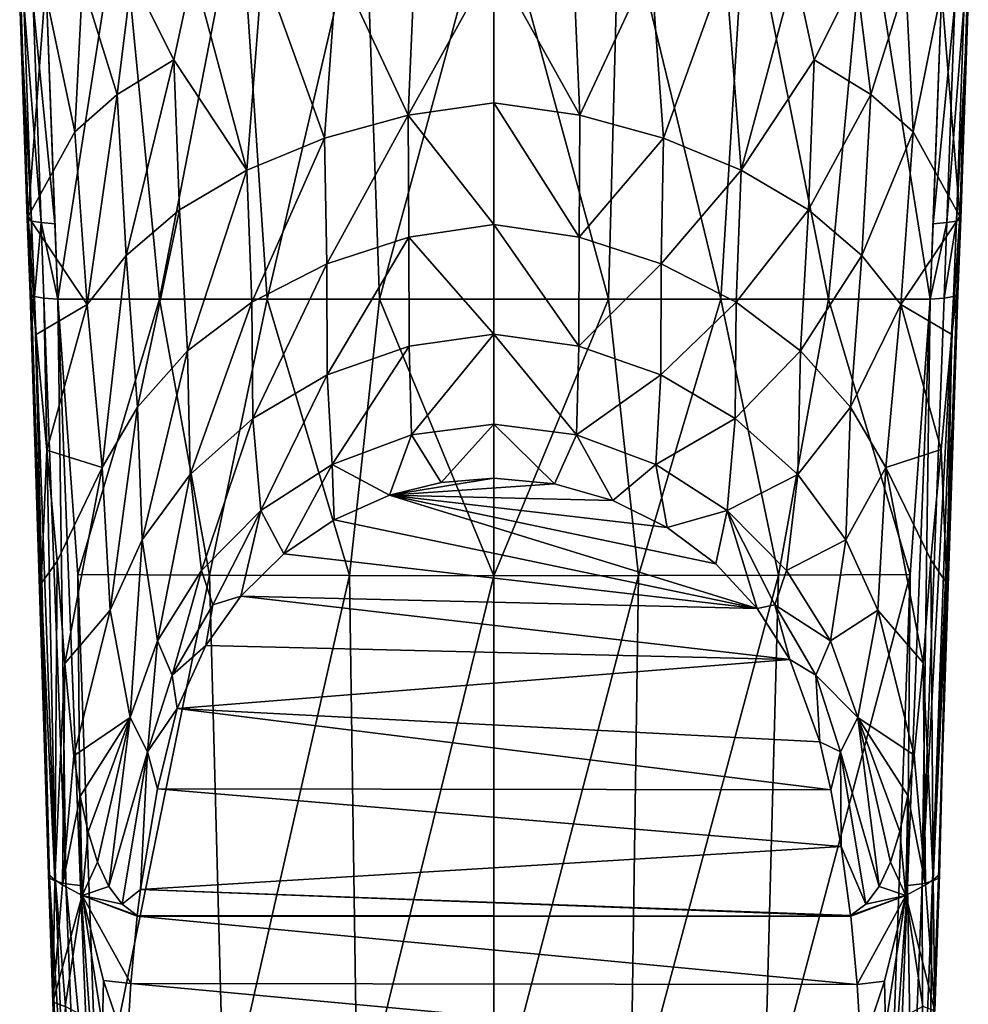
# Model space of a CAD drawing. Units: inches. Extents: x -1.09 to 1.09, y -5.95 to 1.13.
# Drawn here: x -0.69 to 0.69, y -5 to -3.57 of the extents above; entities that cross this region are included whole.
import ezdxf

# ---------------------------------------------------------------- set-up
doc = ezdxf.new("R2010")
doc.units = ezdxf.units.IN
doc.header["$MEASUREMENT"] = 0
doc.layers.get('0').update_dxf_attribs({"color": 153})

msp = doc.modelspace()

# ---------------------------------------------------------------- linework, layer by layer
at = {"color": 253}
for points in [[(-0.3695, -3.3777, 5.9752), (-0.3291, -3.9746, 5.9074), (-0.1874, -3.3683, 6.0204)], [(-0.1874, -3.3683, 6.0204), (-0.3291, -3.9746, 5.9074), (-0.1662, -3.9746, 5.9427)], [(-0.1874, -3.3683, 6.0204), (-0.1662, -3.9746, 5.9427), (0, -3.3646, 6.0358)], [(0, -3.3646, 6.0358), (-0.1662, -3.9746, 5.9427), (0, -3.9746, 5.9546)], [(0.1662, -3.9746, 5.9427), (0, -3.3646, 6.0358), (0, -3.9746, 5.9546)], [(0.1662, -3.9746, 5.9427), (0.1819, -3.3681, 6.0213), (0, -3.3646, 6.0358)], [(0.3291, -3.9746, 5.9074), (0.1819, -3.3681, 6.0213), (0.1662, -3.9746, 5.9427)], [(0.3291, -3.9746, 5.9074), (0.3659, -3.3774, 5.9763), (0.1819, -3.3681, 6.0213)], [(-0.542, -3.3911, 5.9022), (-0.4855, -3.9746, 5.85), (-0.3695, -3.3777, 5.9752)], [(-0.3695, -3.3777, 5.9752), (-0.4855, -3.9746, 5.85), (-0.3291, -3.9746, 5.9074)], [(0.4855, -3.9746, 5.85), (0.3659, -3.3774, 5.9763), (0.3291, -3.9746, 5.9074)], [(0.4855, -3.9746, 5.85), (0.5403, -3.391, 5.903), (0.3659, -3.3774, 5.9763)], [(-0.6489, -3.5478, 5.8228), (-0.6329, -3.9746, 5.7722), (-0.542, -3.3911, 5.9022)], [(-0.542, -3.3911, 5.9022), (-0.6329, -3.9746, 5.7722), (-0.4855, -3.9746, 5.85)], [(0.6329, -3.9746, 5.7722), (0.5403, -3.391, 5.903), (0.4855, -3.9746, 5.85)], [(0.6329, -3.9746, 5.7722), (0.6489, -3.5478, 5.8228), (0.5403, -3.391, 5.903)], [(-0.1247, -3.708, 5.2101), (-0.2274, -3.4871, 5.2691), (-0.1147, -3.4846, 5.247)], [(-0.1247, -3.708, 5.2101), (0, -3.4838, 5.2397), (0, -3.6897, 5.2047)], [(-0.1247, -3.708, 5.2101), (-0.1147, -3.4846, 5.247), (0, -3.4838, 5.2397)], [(0, -3.4838, 5.2397), (0.1247, -3.708, 5.2101), (0, -3.6897, 5.2047)], [(0.1147, -3.4846, 5.247), (0.1247, -3.708, 5.2101), (0, -3.4838, 5.2397)], [(0.2274, -3.4871, 5.2691), (0.1247, -3.708, 5.2101), (0.1147, -3.4846, 5.247)], [(-0.4645, -3.6275, 5.367), (-0.5254, -3.5058, 5.434), (-0.4367, -3.4976, 5.3615)], [(-0.4645, -3.6275, 5.367), (-0.4367, -3.4976, 5.3615), (-0.3585, -3.7876, 5.2692)], [(-0.3585, -3.7876, 5.2692), (-0.4367, -3.4976, 5.3615), (-0.3359, -3.4914, 5.3068)], [(-0.3585, -3.7876, 5.2692), (-0.3359, -3.4914, 5.3068), (-0.246, -3.7411, 5.2315)], [(-0.246, -3.7411, 5.2315), (-0.3359, -3.4914, 5.3068), (-0.2274, -3.4871, 5.2691)], [(-0.246, -3.7411, 5.2315), (-0.2274, -3.4871, 5.2691), (-0.1247, -3.708, 5.2101)], [(0.2274, -3.4871, 5.2691), (0.246, -3.7411, 5.2315), (0.1247, -3.708, 5.2101)], [(0.3359, -3.4914, 5.3068), (0.246, -3.7411, 5.2315), (0.2274, -3.4871, 5.2691)], [(0.3359, -3.4914, 5.3068), (0.3585, -3.7876, 5.2692), (0.246, -3.7411, 5.2315)], [(0.4367, -3.4976, 5.3615), (0.3585, -3.7876, 5.2692), (0.3359, -3.4914, 5.3068)], [(0.4367, -3.4976, 5.3615), (0.4645, -3.6275, 5.367), (0.3585, -3.7876, 5.2692)], [(0.5254, -3.5058, 5.434), (0.4645, -3.6275, 5.367), (0.4367, -3.4976, 5.3615)], [(-0.5469, -3.6778, 5.4404), (-0.5974, -3.5159, 5.5228), (-0.5254, -3.5058, 5.434)], [(-0.5469, -3.6778, 5.4404), (-0.5254, -3.5058, 5.434), (-0.4645, -3.6275, 5.367)], [(0.5254, -3.5058, 5.434), (0.5469, -3.6778, 5.4404), (0.4645, -3.6275, 5.367)], [(0.5975, -3.5159, 5.5228), (0.5469, -3.6778, 5.4404), (0.5254, -3.5058, 5.434)], [(-0.6513, -3.5274, 5.6236), (-0.6759, -3.855, 5.6965), (-0.6865, -3.5397, 5.7322)], [(-0.6081, -3.7321, 5.524), (-0.6759, -3.855, 5.6965), (-0.6513, -3.5274, 5.6236)], [(-0.6081, -3.7321, 5.524), (-0.6513, -3.5274, 5.6236), (-0.5974, -3.5159, 5.5228)], [(-0.6081, -3.7321, 5.524), (-0.5974, -3.5159, 5.5228), (-0.5469, -3.6778, 5.4404)], [(0.5975, -3.5159, 5.5228), (0.6081, -3.7321, 5.524), (0.5469, -3.6778, 5.4404)], [(0.6496, -3.5269, 5.6197), (0.6081, -3.7321, 5.524), (0.5975, -3.5159, 5.5228)], [(0.6759, -3.855, 5.6965), (0.6081, -3.7321, 5.524), (0.6496, -3.5269, 5.6197)], [(0.6759, -3.855, 5.6965), (0.6496, -3.5269, 5.6197), (0.6865, -3.5397, 5.7322)], [(-0.6759, -3.855, 5.6965), (-0.6883, -3.5425, 5.7584), (-0.6865, -3.5397, 5.7322)], [(-0.6774, -3.8584, 5.7227), (-0.6883, -3.5425, 5.7584), (-0.6759, -3.855, 5.6965)], [(-0.671, -3.8614, 5.7476), (-0.6883, -3.5425, 5.7584), (-0.6774, -3.8584, 5.7227)], [(-0.671, -3.8614, 5.7476), (-0.6822, -3.5449, 5.7834), (-0.6883, -3.5425, 5.7584)], [(0.671, -3.8614, 5.7476), (0.6883, -3.5424, 5.7582), (0.6822, -3.5449, 5.7834)], [(0.6774, -3.8584, 5.7227), (0.6883, -3.5424, 5.7582), (0.671, -3.8614, 5.7476)], [(0.6883, -3.5424, 5.7582), (0.6759, -3.855, 5.6965), (0.6865, -3.5397, 5.7322)], [(0.6759, -3.855, 5.6965), (0.6883, -3.5424, 5.7582), (0.6774, -3.8584, 5.7227)], [(-0.6573, -3.8637, 5.7694), (-0.6822, -3.5449, 5.7834), (-0.671, -3.8614, 5.7476)], [(-0.6573, -3.8637, 5.7694), (-0.6688, -3.5467, 5.8055), (-0.6822, -3.5449, 5.7834)], [(-0.6688, -3.5467, 5.8055), (-0.6372, -3.8652, 5.7865), (-0.6489, -3.5478, 5.8228)], [(-0.6372, -3.8652, 5.7865), (-0.6688, -3.5467, 5.8055), (-0.6573, -3.8637, 5.7694)], [(-0.6329, -3.9746, 5.7722), (-0.6489, -3.5478, 5.8228), (-0.6372, -3.8652, 5.7865)], [(0.6489, -3.5478, 5.8228), (0.6329, -3.9746, 5.7722), (0.6372, -3.8652, 5.7865)], [(0.6372, -3.8652, 5.7865), (0.6686, -3.5467, 5.8057), (0.6489, -3.5478, 5.8228)], [(0.6573, -3.8637, 5.7694), (0.6686, -3.5467, 5.8057), (0.6372, -3.8652, 5.7865)], [(0.6573, -3.8637, 5.7694), (0.6822, -3.5449, 5.7834), (0.6686, -3.5467, 5.8057)], [(0.671, -3.8614, 5.7476), (0.6822, -3.5449, 5.7834), (0.6573, -3.8637, 5.7694)], [(-0.4645, -3.6275, 5.367), (-0.534, -3.9113, 5.3895), (-0.5469, -3.6778, 5.4404)], [(-0.534, -3.9113, 5.3895), (-0.4645, -3.6275, 5.367), (-0.4562, -3.8452, 5.3228)], [(-0.4645, -3.6275, 5.367), (-0.3585, -3.7876, 5.2692), (-0.4562, -3.8452, 5.3228)], [(0.3585, -3.7876, 5.2692), (0.4645, -3.6275, 5.367), (0.4562, -3.8452, 5.3228)], [(0.5469, -3.6778, 5.4404), (0.4562, -3.8452, 5.3228), (0.4645, -3.6275, 5.367)], [(-0.5469, -3.6778, 5.4404), (-0.5903, -3.9826, 5.4645), (-0.6081, -3.7321, 5.524)], [(-0.5903, -3.9826, 5.4645), (-0.5469, -3.6778, 5.4404), (-0.534, -3.9113, 5.3895)], [(0.4562, -3.8452, 5.3228), (0.5469, -3.6778, 5.4404), (0.534, -3.9113, 5.3895)], [(0.6081, -3.7321, 5.524), (0.534, -3.9113, 5.3895), (0.5469, -3.6778, 5.4404)], [(-0.1247, -3.708, 5.2101), (0, -3.6897, 5.2047), (0, -3.8664, 5.1453)], [(0, -3.6897, 5.2047), (0.1236, -3.885, 5.149), (0, -3.8664, 5.1453)], [(0, -3.6897, 5.2047), (0.1247, -3.708, 5.2101), (0.1236, -3.885, 5.149)], [(-0.1247, -3.708, 5.2101), (-0.2425, -3.9234, 5.1674), (-0.246, -3.7411, 5.2315)], [(-0.2425, -3.9234, 5.1674), (-0.1247, -3.708, 5.2101), (-0.1236, -3.885, 5.149)], [(-0.1247, -3.708, 5.2101), (0, -3.8664, 5.1453), (-0.1236, -3.885, 5.149)], [(0.246, -3.7411, 5.2315), (0.1236, -3.885, 5.149), (0.1247, -3.708, 5.2101)], [(-0.5903, -3.9826, 5.4645), (-0.6759, -3.855, 5.6965), (-0.6081, -3.7321, 5.524)], [(-0.246, -3.7411, 5.2315), (-0.3515, -3.9793, 5.2004), (-0.3585, -3.7876, 5.2692)], [(-0.3515, -3.9793, 5.2004), (-0.246, -3.7411, 5.2315), (-0.2425, -3.9234, 5.1674)], [(0.1236, -3.885, 5.149), (0.246, -3.7411, 5.2315), (0.2425, -3.9234, 5.1674)], [(0.3585, -3.7876, 5.2692), (0.2425, -3.9234, 5.1674), (0.246, -3.7411, 5.2315)], [(0.534, -3.9113, 5.3895), (0.6081, -3.7321, 5.524), (0.5903, -3.9826, 5.4645)], [(0.6759, -3.855, 5.6965), (0.5903, -3.9826, 5.4645), (0.6081, -3.7321, 5.524)], [(-0.3585, -3.7876, 5.2692), (-0.4447, -4.0498, 5.2473), (-0.4562, -3.8452, 5.3228)], [(-0.4447, -4.0498, 5.2473), (-0.3585, -3.7876, 5.2692), (-0.3515, -3.9793, 5.2004)], [(0.2425, -3.9234, 5.1674), (0.3585, -3.7876, 5.2692), (0.3515, -3.9793, 5.2004)], [(0.4562, -3.8452, 5.3228), (0.3515, -3.9793, 5.2004), (0.3585, -3.7876, 5.2692)], [(-0.6719, -3.964, 5.6825), (-0.6774, -3.8584, 5.7227), (-0.6759, -3.855, 5.6965)], [(-0.5903, -3.9826, 5.4645), (-0.6642, -4.0261, 5.6509), (-0.6759, -3.855, 5.6965)], [(-0.6642, -4.0261, 5.6509), (-0.6719, -3.964, 5.6825), (-0.6759, -3.855, 5.6965)], [(-0.4562, -3.8452, 5.3228), (-0.5174, -4.1312, 5.305), (-0.534, -3.9113, 5.3895)], [(-0.5174, -4.1312, 5.305), (-0.4562, -3.8452, 5.3228), (-0.4447, -4.0498, 5.2473)], [(0.3515, -3.9793, 5.2004), (0.4562, -3.8452, 5.3228), (0.4447, -4.0498, 5.2473)], [(0.534, -3.9113, 5.3895), (0.4447, -4.0498, 5.2473), (0.4562, -3.8452, 5.3228)], [(0.6642, -4.0259, 5.6509), (0.5903, -3.9826, 5.4645), (0.6759, -3.855, 5.6965)], [(0.6719, -3.964, 5.6825), (0.6642, -4.0259, 5.6509), (0.6759, -3.855, 5.6965)], [(0.6759, -3.855, 5.6965), (0.6733, -3.9676, 5.7086), (0.6719, -3.964, 5.6825)], [(0.6733, -3.9676, 5.7086), (0.6759, -3.855, 5.6965), (0.6774, -3.8584, 5.7227)], [(-0.6774, -3.8584, 5.7227), (-0.6733, -3.9676, 5.7086), (-0.671, -3.8614, 5.7476)], [(-0.6774, -3.8584, 5.7227), (-0.6719, -3.964, 5.6825), (-0.6733, -3.9676, 5.7086)], [(-0.671, -3.8614, 5.7476), (-0.6733, -3.9676, 5.7086), (-0.6668, -3.9707, 5.7335)], [(-0.671, -3.8614, 5.7476), (-0.6668, -3.9707, 5.7335), (-0.6573, -3.8637, 5.7694)], [(-0.6573, -3.8637, 5.7694), (-0.6668, -3.9707, 5.7335), (-0.6531, -3.9731, 5.7552)], [(-0.6573, -3.8637, 5.7694), (-0.6329, -3.9746, 5.7722), (-0.6372, -3.8652, 5.7865)], [(-0.6573, -3.8637, 5.7694), (-0.6531, -3.9731, 5.7552), (-0.6329, -3.9746, 5.7722)], [(-0.1236, -3.885, 5.149), (0, -3.8664, 5.1453), (0, -4.0257, 5.049)], [(0, -3.8664, 5.1453), (0.1233, -4.0428, 5.0516), (0, -4.0257, 5.049)], [(0, -3.8664, 5.1453), (0.1236, -3.885, 5.149), (0.1233, -4.0428, 5.0516)], [(0.6329, -3.9746, 5.7722), (0.6573, -3.8637, 5.7694), (0.6372, -3.8652, 5.7865)], [(0.6531, -3.9731, 5.7552), (0.6573, -3.8637, 5.7694), (0.6329, -3.9746, 5.7722)], [(0.6531, -3.9731, 5.7552), (0.671, -3.8614, 5.7476), (0.6573, -3.8637, 5.7694)], [(0.6668, -3.9707, 5.7335), (0.671, -3.8614, 5.7476), (0.6531, -3.9731, 5.7552)], [(0.6668, -3.9707, 5.7335), (0.6774, -3.8584, 5.7227), (0.671, -3.8614, 5.7476)], [(0.6733, -3.9676, 5.7086), (0.6774, -3.8584, 5.7227), (0.6668, -3.9707, 5.7335)], [(-0.1236, -3.885, 5.149), (-0.2419, -4.0844, 5.0658), (-0.2425, -3.9234, 5.1674)], [(-0.2419, -4.0844, 5.0658), (-0.1236, -3.885, 5.149), (-0.1233, -4.0428, 5.0516)], [(-0.1236, -3.885, 5.149), (0, -4.0257, 5.049), (-0.1233, -4.0428, 5.0516)], [(0.2425, -3.9234, 5.1674), (0.1233, -4.0428, 5.0516), (0.1236, -3.885, 5.149)], [(-0.534, -3.9113, 5.3895), (-0.5685, -4.219, 5.3691), (-0.5903, -3.9826, 5.4645)], [(-0.5685, -4.219, 5.3691), (-0.534, -3.9113, 5.3895), (-0.5174, -4.1312, 5.305)], [(0.4447, -4.0498, 5.2473), (0.534, -3.9113, 5.3895), (0.5174, -4.1312, 5.305)], [(0.5903, -3.9826, 5.4645), (0.5174, -4.1312, 5.305), (0.534, -3.9113, 5.3895)], [(-0.2425, -3.9234, 5.1674), (-0.3499, -4.1478, 5.0916), (-0.3515, -3.9793, 5.2004)], [(-0.3499, -4.1478, 5.0916), (-0.2425, -3.9234, 5.1674), (-0.2419, -4.0844, 5.0658)], [(0.1233, -4.0428, 5.0516), (0.2425, -3.9234, 5.1674), (0.2419, -4.0844, 5.0658)], [(0.3515, -3.9793, 5.2004), (0.2419, -4.0844, 5.0658), (0.2425, -3.9234, 5.1674)], [(-0.6572, -4.3872, 5.6189), (-0.6733, -3.9676, 5.7086), (-0.6719, -3.964, 5.6825)], [(-0.6733, -3.9676, 5.7086), (-0.6451, -4.8145, 5.567), (-0.6668, -3.9707, 5.7335)], [(-0.6733, -3.9676, 5.7086), (-0.6467, -4.8092, 5.5414), (-0.6451, -4.8145, 5.567)], [(-0.6733, -3.9676, 5.7086), (-0.6572, -4.3872, 5.6189), (-0.6467, -4.8092, 5.5414)], [(-0.6642, -4.0261, 5.6509), (-0.6572, -4.3872, 5.6189), (-0.6719, -3.964, 5.6825)], [(-0.6668, -3.9707, 5.7335), (-0.6364, -4.8192, 5.5908), (-0.6531, -3.9731, 5.7552)], [(-0.6668, -3.9707, 5.7335), (-0.6451, -4.8145, 5.567), (-0.6364, -4.8192, 5.5908)], [(0.6212, -4.8229, 5.6111), (0.6668, -3.9707, 5.7335), (0.6531, -3.9731, 5.7552)], [(0.6364, -4.8192, 5.5907), (0.6668, -3.9707, 5.7335), (0.6212, -4.8229, 5.6111)], [(0.6364, -4.8192, 5.5907), (0.6733, -3.9676, 5.7086), (0.6668, -3.9707, 5.7335)], [(0.6452, -4.8145, 5.567), (0.6733, -3.9676, 5.7086), (0.6364, -4.8192, 5.5907)], [(0.6452, -4.8145, 5.567), (0.6719, -3.964, 5.6825), (0.6733, -3.9676, 5.7086)], [(0.6452, -4.8145, 5.567), (0.6572, -4.3873, 5.6189), (0.6719, -3.964, 5.6825)], [(0.6572, -4.3873, 5.6189), (0.6642, -4.0259, 5.6509), (0.6719, -3.964, 5.6825)], [(-0.5903, -3.9826, 5.4645), (-0.6489, -4.1937, 5.5923), (-0.6642, -4.0261, 5.6509)], [(-0.6531, -3.9731, 5.7552), (-0.6212, -4.8229, 5.6111), (-0.6329, -3.9746, 5.7722)], [(-0.6531, -3.9731, 5.7552), (-0.6364, -4.8192, 5.5908), (-0.6212, -4.8229, 5.6111)], [(-0.5685, -4.219, 5.3691), (-0.6489, -4.1937, 5.5923), (-0.5903, -3.9826, 5.4645)], [(-0.6329, -3.9746, 5.7722), (-0.6212, -4.8229, 5.6111), (-0.6002, -4.8255, 5.6267)], [(-0.6038, -4.3743, 5.7193), (-0.6329, -3.9746, 5.7722), (-0.6002, -4.8255, 5.6267)], [(-0.6038, -4.3743, 5.7193), (-0.4855, -3.9746, 5.85), (-0.6329, -3.9746, 5.7722)], [(-0.4129, -4.375, 5.8088), (-0.4855, -3.9746, 5.85), (-0.6038, -4.3743, 5.7193)], [(-0.4129, -4.375, 5.8088), (-0.3291, -3.9746, 5.9074), (-0.4855, -3.9746, 5.85)], [(-0.3515, -3.9793, 5.2004), (-0.4411, -4.2291, 5.1281), (-0.4447, -4.0498, 5.2473)], [(-0.4411, -4.2291, 5.1281), (-0.3515, -3.9793, 5.2004), (-0.3499, -4.1478, 5.0916)], [(-0.2097, -4.3756, 5.8645), (-0.3291, -3.9746, 5.9074), (-0.4129, -4.375, 5.8088)], [(-0.2097, -4.3756, 5.8645), (-0.1662, -3.9746, 5.9427), (-0.3291, -3.9746, 5.9074)], [(-0.2097, -4.3756, 5.8645), (0, -4.376, 5.8833), (-0.1662, -3.9746, 5.9427)], [(-0.1662, -3.9746, 5.9427), (0, -4.376, 5.8833), (0, -3.9746, 5.9546)], [(0, -4.376, 5.8833), (0.1662, -3.9746, 5.9427), (0, -3.9746, 5.9546)], [(0, -4.376, 5.8833), (0.2096, -4.3756, 5.8645), (0.1662, -3.9746, 5.9427)], [(0.1662, -3.9746, 5.9427), (0.2096, -4.3756, 5.8645), (0.3291, -3.9746, 5.9074)], [(0.3291, -3.9746, 5.9074), (0.2096, -4.3756, 5.8645), (0.4129, -4.375, 5.8088)], [(0.2419, -4.0844, 5.0658), (0.3515, -3.9793, 5.2004), (0.3499, -4.1478, 5.0916)], [(0.3291, -3.9746, 5.9074), (0.4129, -4.375, 5.8088), (0.4855, -3.9746, 5.85)], [(0.4447, -4.0498, 5.2473), (0.3499, -4.1478, 5.0916), (0.3515, -3.9793, 5.2004)], [(0.4855, -3.9746, 5.85), (0.4129, -4.375, 5.8088), (0.6038, -4.3743, 5.7193)], [(0.4855, -3.9746, 5.85), (0.6038, -4.3743, 5.7193), (0.6329, -3.9746, 5.7722)], [(0.5174, -4.1312, 5.305), (0.5903, -3.9826, 5.4645), (0.5685, -4.219, 5.3691)], [(0.649, -4.1926, 5.5928), (0.5685, -4.219, 5.3691), (0.5903, -3.9826, 5.4645)], [(0.649, -4.1926, 5.5928), (0.5903, -3.9826, 5.4645), (0.6642, -4.0259, 5.6509)], [(0.6329, -3.9746, 5.7722), (0.6038, -4.3743, 5.7193), (0.6002, -4.8255, 5.6267)], [(0.6212, -4.8229, 5.6111), (0.6329, -3.9746, 5.7722), (0.6002, -4.8255, 5.6267)], [(0.6212, -4.8229, 5.6111), (0.6531, -3.9731, 5.7552), (0.6329, -3.9746, 5.7722)], [(-0.6489, -4.1937, 5.5923), (-0.6572, -4.3872, 5.6189), (-0.6642, -4.0261, 5.6509)], [(-0.1233, -4.0428, 5.0516), (0, -4.0257, 5.049), (-0.1198, -4.1717, 4.9184)], [(-0.1198, -4.1717, 4.9184), (0, -4.0257, 5.049), (0, -4.1562, 4.9162)], [(0, -4.0257, 5.049), (0.1198, -4.1717, 4.9184), (0, -4.1562, 4.9162)], [(0, -4.0257, 5.049), (0.1233, -4.0428, 5.0516), (0.1198, -4.1717, 4.9184)], [(0.6572, -4.3873, 5.6189), (0.649, -4.1926, 5.5928), (0.6642, -4.0259, 5.6509)], [(-0.4447, -4.0498, 5.2473), (-0.5105, -4.3237, 5.1729), (-0.5174, -4.1312, 5.305)], [(-0.5105, -4.3237, 5.1729), (-0.4447, -4.0498, 5.2473), (-0.4411, -4.2291, 5.1281)], [(-0.1233, -4.0428, 5.0516), (-0.2347, -4.2144, 4.9275), (-0.2419, -4.0844, 5.0658)], [(-0.2347, -4.2144, 4.9275), (-0.1233, -4.0428, 5.0516), (-0.1198, -4.1717, 4.9184)], [(0.2419, -4.0844, 5.0658), (0.1198, -4.1717, 4.9184), (0.1233, -4.0428, 5.0516)], [(0.3499, -4.1478, 5.0916), (0.4447, -4.0498, 5.2473), (0.4411, -4.2291, 5.1281)], [(0.5174, -4.1312, 5.305), (0.4411, -4.2291, 5.1281), (0.4447, -4.0498, 5.2473)], [(-0.2419, -4.0844, 5.0658), (-0.3383, -4.2813, 4.9438), (-0.3499, -4.1478, 5.0916)], [(-0.3383, -4.2813, 4.9438), (-0.2419, -4.0844, 5.0658), (-0.2347, -4.2144, 4.9275)], [(0.1198, -4.1717, 4.9184), (0.2419, -4.0844, 5.0658), (0.2347, -4.2144, 4.9275)], [(0.3499, -4.1478, 5.0916), (0.2347, -4.2144, 4.9275), (0.2419, -4.0844, 5.0658)], [(-0.5174, -4.1312, 5.305), (-0.557, -4.4259, 5.2223), (-0.5685, -4.219, 5.3691)], [(-0.557, -4.4259, 5.2223), (-0.5174, -4.1312, 5.305), (-0.5105, -4.3237, 5.1729)], [(0.4411, -4.2291, 5.1281), (0.5174, -4.1312, 5.305), (0.5105, -4.3237, 5.1729)], [(0.5685, -4.219, 5.3691), (0.5105, -4.3237, 5.1729), (0.5174, -4.1312, 5.305)], [(-0.3499, -4.1478, 5.0916), (-0.4245, -4.3684, 4.9665), (-0.4411, -4.2291, 5.1281)], [(-0.4245, -4.3684, 4.9665), (-0.3499, -4.1478, 5.0916), (-0.3383, -4.2813, 4.9438)], [(-0.1198, -4.1717, 4.9184), (0, -4.1562, 4.9162), (-0.0767, -4.2406, 4.7958)], [(-0.0767, -4.2406, 4.7958), (0, -4.1562, 4.9162), (0, -4.2343, 4.7952)], [(0, -4.1562, 4.9162), (0.0877, -4.2425, 4.7959), (0, -4.2343, 4.7952)], [(0, -4.1562, 4.9162), (0.1198, -4.1717, 4.9184), (0.0877, -4.2425, 4.7959)], [(0.2347, -4.2144, 4.9275), (0.3499, -4.1478, 5.0916), (0.3383, -4.2813, 4.9438)], [(0.4411, -4.2291, 5.1281), (0.3383, -4.2813, 4.9438), (0.3499, -4.1478, 5.0916)], [(-0.1198, -4.1717, 4.9184), (-0.1515, -4.2593, 4.7974), (-0.2347, -4.2144, 4.9275)], [(-0.1198, -4.1717, 4.9184), (-0.0767, -4.2406, 4.7958), (-0.1515, -4.2593, 4.7974)], [(0.0877, -4.2425, 4.7959), (0.1198, -4.1717, 4.9184), (0.1725, -4.2669, 4.7981)], [(0.1725, -4.2669, 4.7981), (0.1198, -4.1717, 4.9184), (0.2347, -4.2144, 4.9275)], [(-0.6339, -4.3546, 5.5175), (-0.6572, -4.3872, 5.6189), (-0.6489, -4.1937, 5.5923)], [(-0.5685, -4.219, 5.3691), (-0.6339, -4.3546, 5.5175), (-0.6489, -4.1937, 5.5923)], [(0.6341, -4.3528, 5.5185), (0.5685, -4.219, 5.3691), (0.649, -4.1926, 5.5928)], [(0.6572, -4.3873, 5.6189), (0.6341, -4.3528, 5.5185), (0.649, -4.1926, 5.5928)], [(-0.5685, -4.219, 5.3691), (-0.6227, -4.5033, 5.4234), (-0.6339, -4.3546, 5.5175)], [(-0.557, -4.4259, 5.2223), (-0.6227, -4.5033, 5.4234), (-0.5685, -4.219, 5.3691)], [(-0.2347, -4.2144, 4.9275), (-0.3048, -4.3443, 4.8048), (-0.3383, -4.2813, 4.9438)], [(-0.2347, -4.2144, 4.9275), (-0.232, -4.2949, 4.8005), (-0.3048, -4.3443, 4.8048)], [(-0.2347, -4.2144, 4.9275), (-0.1515, -4.2593, 4.7974), (-0.232, -4.2949, 4.8005)], [(0.1725, -4.2669, 4.7981), (0.2347, -4.2144, 4.9275), (0.2514, -4.3062, 4.8015)], [(0.2514, -4.3062, 4.8015), (0.2347, -4.2144, 4.9275), (0.3383, -4.2813, 4.9438)], [(0.5105, -4.3237, 5.1729), (0.5685, -4.219, 5.3691), (0.557, -4.4259, 5.2223)], [(0.6228, -4.5023, 5.4241), (0.557, -4.4259, 5.2223), (0.5685, -4.219, 5.3691)], [(0.6228, -4.5023, 5.4241), (0.5685, -4.219, 5.3691), (0.6341, -4.3528, 5.5185)], [(-0.4411, -4.2291, 5.1281), (-0.4883, -4.4705, 4.9943), (-0.5105, -4.3237, 5.1729)], [(-0.4883, -4.4705, 4.9943), (-0.4411, -4.2291, 5.1281), (-0.4245, -4.3684, 4.9665)], [(0, -4.2343, 4.7952), (-0.1515, -4.2593, 4.7974), (-0.0767, -4.2406, 4.7958)], [(-0.1515, -4.2593, 4.7974), (0, -4.2343, 4.7952), (0.0877, -4.2425, 4.7959)], [(-0.1515, -4.2593, 4.7974), (0.0877, -4.2425, 4.7959), (0.1725, -4.2669, 4.7981)], [(0.3383, -4.2813, 4.9438), (0.4411, -4.2291, 5.1281), (0.4245, -4.3684, 4.9665)], [(0.5105, -4.3237, 5.1729), (0.4245, -4.3684, 4.9665), (0.4411, -4.2291, 5.1281)], [(-0.1515, -4.2593, 4.7974), (0.3818, -4.4233, 4.8117), (-0.232, -4.2949, 4.8005)], [(-0.1515, -4.2593, 4.7974), (0.3219, -4.3589, 4.8061), (0.3818, -4.4233, 4.8117)], [(-0.1515, -4.2593, 4.7974), (0.2514, -4.3062, 4.8015), (0.3219, -4.3589, 4.8061)], [(-0.1515, -4.2593, 4.7974), (0.1725, -4.2669, 4.7981), (0.2514, -4.3062, 4.8015)], [(-0.3383, -4.2813, 4.9438), (-0.4078, -4.418, 4.8731), (-0.4245, -4.3684, 4.9665)], [(-0.3383, -4.2813, 4.9438), (-0.3675, -4.4057, 4.8102), (-0.4078, -4.418, 4.8731)], [(-0.3383, -4.2813, 4.9438), (-0.3048, -4.3443, 4.8048), (-0.3675, -4.4057, 4.8102)], [(0.2514, -4.3062, 4.8015), (0.3383, -4.2813, 4.9438), (0.3219, -4.3589, 4.8061)], [(0.3219, -4.3589, 4.8061), (0.3383, -4.2813, 4.9438), (0.3818, -4.4233, 4.8117)], [(0.4078, -4.418, 4.8731), (0.3383, -4.2813, 4.9438), (0.4245, -4.3684, 4.9665)], [(0.3818, -4.4233, 4.8117), (0.3383, -4.2813, 4.9438), (0.4078, -4.418, 4.8731)], [(-0.232, -4.2949, 4.8005), (0.3818, -4.4233, 4.8117), (-0.3048, -4.3443, 4.8048)], [(-0.5105, -4.3237, 5.1729), (-0.5282, -4.5814, 5.025), (-0.557, -4.4259, 5.2223)], [(-0.5282, -4.5814, 5.025), (-0.5105, -4.3237, 5.1729), (-0.4883, -4.4705, 4.9943)], [(0.4245, -4.3684, 4.9665), (0.5105, -4.3237, 5.1729), (0.4883, -4.4705, 4.9943)], [(0.557, -4.4259, 5.2223), (0.4883, -4.4705, 4.9943), (0.5105, -4.3237, 5.1729)], [(-0.6339, -4.3546, 5.5175), (-0.6374, -4.8169, 5.454), (-0.6572, -4.3872, 5.6189)], [(-0.6227, -4.5033, 5.4234), (-0.6374, -4.8169, 5.454), (-0.6339, -4.3546, 5.5175)], [(-0.3048, -4.3443, 4.8048), (0.3818, -4.4233, 4.8117), (-0.3675, -4.4057, 4.8102)], [(0.6374, -4.8169, 5.454), (0.6228, -4.5023, 5.4241), (0.6341, -4.3528, 5.5185)], [(0.6374, -4.8169, 5.454), (0.6341, -4.3528, 5.5185), (0.6572, -4.3873, 5.6189)], [(-0.4245, -4.3684, 4.9665), (-0.4671, -4.52, 4.8913), (-0.4883, -4.4705, 4.9943)], [(-0.4671, -4.52, 4.8913), (-0.4245, -4.3684, 4.9665), (-0.4078, -4.418, 4.8731)], [(0.4883, -4.4705, 4.9943), (0.4078, -4.418, 4.8731), (0.4245, -4.3684, 4.9665)], [(-0.6038, -4.3743, 5.7193), (-0.6002, -4.8255, 5.6267), (-0.5756, -5.1737, 5.556)], [(-0.5756, -5.1737, 5.556), (-0.4129, -4.375, 5.8088), (-0.6038, -4.3743, 5.7193)], [(-0.4129, -4.375, 5.8088), (-0.5756, -5.1737, 5.556), (-0.3917, -5.1752, 5.6335)], [(-0.3917, -5.1752, 5.6335), (-0.2097, -4.3756, 5.8645), (-0.4129, -4.375, 5.8088)], [(-0.2097, -4.3756, 5.8645), (-0.3917, -5.1752, 5.6335), (-0.1983, -5.1762, 5.6815)], [(-0.1983, -5.1762, 5.6815), (0, -4.376, 5.8833), (-0.2097, -4.3756, 5.8645)], [(-0.1983, -5.1762, 5.6815), (0, -5.1768, 5.6977), (0, -4.376, 5.8833)], [(0, -5.1768, 5.6977), (0.2096, -4.3756, 5.8645), (0, -4.376, 5.8833)], [(0, -5.1768, 5.6977), (0.1982, -5.1762, 5.6816), (0.2096, -4.3756, 5.8645)], [(0.4129, -4.375, 5.8088), (0.1982, -5.1762, 5.6816), (0.3917, -5.1752, 5.6335)], [(0.1982, -5.1762, 5.6816), (0.4129, -4.375, 5.8088), (0.2096, -4.3756, 5.8645)], [(0.6038, -4.3743, 5.7193), (0.3917, -5.1752, 5.6335), (0.5756, -5.1737, 5.556)], [(0.3917, -5.1752, 5.6335), (0.6038, -4.3743, 5.7193), (0.4129, -4.375, 5.8088)], [(0.6002, -4.8255, 5.6267), (0.6038, -4.3743, 5.7193), (0.5756, -5.1737, 5.556)], [(-0.6572, -4.3872, 5.6189), (-0.6374, -4.8169, 5.454), (-0.6467, -4.8092, 5.5414)], [(0.6374, -4.8169, 5.454), (0.6572, -4.3873, 5.6189), (0.6467, -4.8092, 5.5414)], [(0.6572, -4.3873, 5.6189), (0.6452, -4.8145, 5.567), (0.6467, -4.8092, 5.5414)], [(-0.4078, -4.418, 4.8731), (-0.3675, -4.4057, 4.8102), (-0.4184, -4.4774, 4.8165)], [(-0.3675, -4.4057, 4.8102), (0.4294, -4.4973, 4.8182), (-0.4184, -4.4774, 4.8165)], [(-0.3675, -4.4057, 4.8102), (0.3818, -4.4233, 4.8117), (0.4294, -4.4973, 4.8182)], [(-0.557, -4.4259, 5.2223), (-0.6097, -4.6371, 5.3078), (-0.6227, -4.5033, 5.4234)], [(-0.5282, -4.5814, 5.025), (-0.6097, -4.6371, 5.3078), (-0.557, -4.4259, 5.2223)], [(-0.4078, -4.418, 4.8731), (-0.4184, -4.4774, 4.8165), (-0.4671, -4.52, 4.8913)], [(0.4078, -4.418, 4.8731), (0.4294, -4.4973, 4.8182), (0.3818, -4.4233, 4.8117)], [(0.4671, -4.52, 4.8913), (0.4294, -4.4973, 4.8182), (0.4078, -4.418, 4.8731)], [(0.4078, -4.418, 4.8731), (0.4883, -4.4705, 4.9943), (0.4671, -4.52, 4.8913)], [(0.4883, -4.4705, 4.9943), (0.557, -4.4259, 5.2223), (0.5282, -4.5814, 5.025)], [(0.6098, -4.6361, 5.3089), (0.5282, -4.5814, 5.025), (0.557, -4.4259, 5.2223)], [(0.6098, -4.6361, 5.3089), (0.557, -4.4259, 5.2223), (0.6228, -4.5023, 5.4241)], [(-0.4883, -4.4705, 4.9943), (-0.5027, -4.6312, 4.9114), (-0.5282, -4.5814, 5.025)], [(-0.5027, -4.6312, 4.9114), (-0.4883, -4.4705, 4.9943), (-0.4671, -4.52, 4.8913)], [(0.5282, -4.5814, 5.025), (0.4671, -4.52, 4.8913), (0.4883, -4.4705, 4.9943)], [(-0.4671, -4.52, 4.8913), (-0.4184, -4.4774, 4.8165), (-0.4596, -4.5688, 4.8245)], [(-0.4184, -4.4774, 4.8165), (0.4294, -4.4973, 4.8182), (-0.4596, -4.5688, 4.8245)], [(-0.4596, -4.5688, 4.8245), (0.4294, -4.4973, 4.8182), (0.473, -4.6169, 4.8287)], [(0.4671, -4.52, 4.8913), (0.473, -4.6169, 4.8287), (0.4294, -4.4973, 4.8182)], [(-0.6227, -4.5033, 5.4234), (-0.6261, -4.8245, 5.3668), (-0.6374, -4.8169, 5.454)], [(-0.6261, -4.8245, 5.3668), (-0.6227, -4.5033, 5.4234), (-0.6097, -4.6371, 5.3078)], [(0.6261, -4.8245, 5.3668), (0.6098, -4.6361, 5.3089), (0.6228, -4.5023, 5.4241)], [(0.6261, -4.8245, 5.3668), (0.6228, -4.5023, 5.4241), (0.6374, -4.8169, 5.454)], [(-0.4596, -4.5688, 4.8245), (-0.5027, -4.6312, 4.9114), (-0.4671, -4.52, 4.8913)], [(0.5027, -4.6312, 4.9114), (0.473, -4.6169, 4.8287), (0.4671, -4.52, 4.8913)], [(0.4671, -4.52, 4.8913), (0.5282, -4.5814, 5.025), (0.5027, -4.6312, 4.9114)], [(-0.4882, -4.6849, 4.8346), (-0.5027, -4.6312, 4.9114), (-0.4596, -4.5688, 4.8245)], [(-0.4596, -4.5688, 4.8245), (0.4886, -4.6867, 4.8348), (-0.4882, -4.6849, 4.8346)], [(-0.4596, -4.5688, 4.8245), (0.473, -4.6169, 4.8287), (0.4886, -4.6867, 4.8348)], [(-0.5282, -4.5814, 5.025), (-0.6005, -4.6956, 5.2426), (-0.6097, -4.6371, 5.3078)], [(-0.5282, -4.5814, 5.025), (-0.5891, -4.7476, 5.1718), (-0.6005, -4.6956, 5.2426)], [(-0.5282, -4.5814, 5.025), (-0.5753, -4.7915, 5.0968), (-0.5891, -4.7476, 5.1718)], [(-0.5282, -4.5814, 5.025), (-0.5588, -4.8268, 5.0171), (-0.5753, -4.7915, 5.0968)], [(-0.5027, -4.6312, 4.9114), (-0.5588, -4.8268, 5.0171), (-0.5282, -4.5814, 5.025)], [(0.5589, -4.8266, 5.0175), (0.5027, -4.6312, 4.9114), (0.5282, -4.5814, 5.025)], [(0.6006, -4.695, 5.2433), (0.5282, -4.5814, 5.025), (0.6098, -4.6361, 5.3089)], [(0.5892, -4.7471, 5.1726), (0.5282, -4.5814, 5.025), (0.6006, -4.695, 5.2433)], [(0.5754, -4.7913, 5.097), (0.5282, -4.5814, 5.025), (0.5892, -4.7471, 5.1726)], [(0.5589, -4.8266, 5.0175), (0.5282, -4.5814, 5.025), (0.5754, -4.7913, 5.097)], [(0.5027, -4.6312, 4.9114), (0.4886, -4.6867, 4.8348), (0.473, -4.6169, 4.8287)], [(-0.6261, -4.8245, 5.3668), (-0.6097, -4.6371, 5.3078), (-0.6005, -4.6956, 5.2426)], [(-0.5027, -4.6312, 4.9114), (-0.5397, -4.8524, 4.9352), (-0.5588, -4.8268, 5.0171)], [(-0.5027, -4.6312, 4.9114), (-0.5129, -4.831, 4.8474), (-0.5397, -4.8524, 4.9352)], [(-0.5129, -4.831, 4.8474), (-0.5027, -4.6312, 4.9114), (-0.4882, -4.6849, 4.8346)], [(0.5027, -4.6312, 4.9114), (0.5036, -4.7687, 4.842), (0.4886, -4.6867, 4.8348)], [(0.5396, -4.8524, 4.935), (0.5027, -4.6312, 4.9114), (0.5589, -4.8266, 5.0175)], [(0.5036, -4.7687, 4.842), (0.5027, -4.6312, 4.9114), (0.5396, -4.8524, 4.935)], [(0.6261, -4.8245, 5.3668), (0.6006, -4.695, 5.2433), (0.6098, -4.6361, 5.3089)], [(-0.4882, -4.6849, 4.8346), (0.5036, -4.7687, 4.842), (-0.5129, -4.831, 4.8474)], [(-0.4882, -4.6849, 4.8346), (0.4886, -4.6867, 4.8348), (0.5036, -4.7687, 4.842)], [(-0.6261, -4.8245, 5.3668), (-0.6005, -4.6956, 5.2426), (-0.5977, -4.8397, 5.1932)], [(-0.5977, -4.8397, 5.1932), (-0.6005, -4.6956, 5.2426), (-0.5891, -4.7476, 5.1718)], [(0.6006, -4.695, 5.2433), (0.5977, -4.8397, 5.1932), (0.5892, -4.7471, 5.1726)], [(0.5977, -4.8397, 5.1932), (0.6006, -4.695, 5.2433), (0.6261, -4.8245, 5.3668)], [(-0.5977, -4.8397, 5.1932), (-0.5891, -4.7476, 5.1718), (-0.5753, -4.7915, 5.0968)], [(0.5892, -4.7471, 5.1726), (0.5977, -4.8397, 5.1932), (0.5754, -4.7913, 5.097)], [(-0.5129, -4.831, 4.8474), (0.5036, -4.7687, 4.842), (0.5176, -4.8687, 4.8507)], [(0.5036, -4.7687, 4.842), (0.5396, -4.8524, 4.935), (0.5176, -4.8687, 4.8507)], [(-0.5977, -4.8397, 5.1932), (-0.5753, -4.7915, 5.0968), (-0.5588, -4.8268, 5.0171)], [(0.5754, -4.7913, 5.097), (0.5977, -4.8397, 5.1932), (0.5589, -4.8266, 5.0175)], [(-0.6402, -4.9948, 5.5025), (-0.6451, -4.8145, 5.567), (-0.6467, -4.8092, 5.5414)], [(-0.6374, -4.8169, 5.454), (-0.6402, -4.9948, 5.5025), (-0.6467, -4.8092, 5.5414)], [(0.6313, -5.1856, 5.4865), (0.6467, -4.8092, 5.5414), (0.6452, -4.8145, 5.567)], [(0.6313, -5.1856, 5.4865), (0.6398, -5.0072, 5.4998), (0.6467, -4.8092, 5.5414)], [(0.6398, -5.0072, 5.4998), (0.6374, -4.8169, 5.454), (0.6467, -4.8092, 5.5414)], [(-0.6451, -4.8145, 5.567), (-0.6222, -5.1909, 5.51), (-0.6364, -4.8192, 5.5908)], [(-0.6451, -4.8145, 5.567), (-0.6313, -5.1858, 5.4865), (-0.6222, -5.1909, 5.51)], [(-0.6402, -4.9948, 5.5025), (-0.6313, -5.1858, 5.4865), (-0.6451, -4.8145, 5.567)], [(-0.6261, -4.8245, 5.3668), (-0.6402, -4.9948, 5.5025), (-0.6374, -4.8169, 5.454)], [(-0.5977, -4.8397, 5.1932), (-0.6402, -4.9948, 5.5025), (-0.6261, -4.8245, 5.3668)], [(-0.6364, -4.8192, 5.5908), (-0.6065, -5.1948, 5.53), (-0.6212, -4.8229, 5.6111)], [(-0.6364, -4.8192, 5.5908), (-0.6222, -5.1909, 5.51), (-0.6065, -5.1948, 5.53)], [(-0.6212, -4.8229, 5.6111), (-0.5851, -5.1973, 5.5451), (-0.6002, -4.8255, 5.6267)], [(-0.6212, -4.8229, 5.6111), (-0.6065, -5.1948, 5.53), (-0.5851, -5.1973, 5.5451)], [(-0.5756, -5.1737, 5.556), (-0.6002, -4.8255, 5.6267), (-0.5851, -5.1973, 5.5451)], [(-0.5977, -4.8397, 5.1932), (-0.5588, -4.8268, 5.0171), (-0.5397, -4.8524, 4.9352)], [(0.5589, -4.8266, 5.0175), (0.5977, -4.8397, 5.1932), (0.5396, -4.8524, 4.935)], [(0.6002, -4.8255, 5.6267), (0.5756, -5.1737, 5.556), (0.5851, -5.1972, 5.5451)], [(0.6065, -5.1946, 5.5301), (0.6002, -4.8255, 5.6267), (0.5851, -5.1972, 5.5451)], [(0.6398, -5.0072, 5.4998), (0.5977, -4.8397, 5.1932), (0.6261, -4.8245, 5.3668)], [(0.6065, -5.1946, 5.5301), (0.6212, -4.8229, 5.6111), (0.6002, -4.8255, 5.6267)], [(0.6222, -5.1907, 5.51), (0.6212, -4.8229, 5.6111), (0.6065, -5.1946, 5.5301)], [(0.6222, -5.1907, 5.51), (0.6364, -4.8192, 5.5907), (0.6212, -4.8229, 5.6111)], [(0.6313, -5.1856, 5.4865), (0.6364, -4.8192, 5.5907), (0.6222, -5.1907, 5.51)], [(0.6398, -5.0072, 5.4998), (0.6261, -4.8245, 5.3668), (0.6374, -4.8169, 5.454)], [(0.6313, -5.1856, 5.4865), (0.6452, -4.8145, 5.567), (0.6364, -4.8192, 5.5907)], [(-0.6224, -5.0007, 5.3374), (-0.6402, -4.9948, 5.5025), (-0.5977, -4.8397, 5.1932)], [(-0.5682, -5.0289, 5.0205), (-0.6224, -5.0007, 5.3374), (-0.5977, -4.8397, 5.1932)], [(-0.5271, -4.9676, 4.8594), (-0.5977, -4.8397, 5.1932), (-0.5177, -4.8697, 4.8508)], [(-0.5665, -4.9631, 5.0206), (-0.5682, -5.0289, 5.0205), (-0.5977, -4.8397, 5.1932)], [(-0.5271, -4.9676, 4.8594), (-0.5665, -4.9631, 5.0206), (-0.5977, -4.8397, 5.1932)], [(-0.5977, -4.8397, 5.1932), (-0.5176, -4.8687, 4.8507), (-0.5177, -4.8697, 4.8508)], [(-0.5977, -4.8397, 5.1932), (-0.5397, -4.8524, 4.9352), (-0.5176, -4.8687, 4.8507)], [(-0.5397, -4.8524, 4.9352), (-0.5129, -4.831, 4.8474), (-0.5176, -4.8687, 4.8507)], [(-0.5129, -4.831, 4.8474), (0.5177, -4.8697, 4.8508), (-0.5176, -4.8687, 4.8507)], [(-0.5129, -4.831, 4.8474), (0.5176, -4.8687, 4.8507), (0.5177, -4.8697, 4.8508)], [(0.5176, -4.8687, 4.8507), (0.5977, -4.8397, 5.1932), (0.5177, -4.8697, 4.8508)], [(0.5396, -4.8524, 4.935), (0.5977, -4.8397, 5.1932), (0.5176, -4.8687, 4.8507)], [(0.5977, -4.8397, 5.1932), (0.5272, -4.9689, 4.8595), (0.5177, -4.8697, 4.8508)], [(0.5666, -4.9643, 5.0206), (0.5272, -4.9689, 4.8595), (0.5977, -4.8397, 5.1932)], [(0.5682, -5.0298, 5.0205), (0.5666, -4.9643, 5.0206), (0.5977, -4.8397, 5.1932)], [(0.6224, -5.0007, 5.3374), (0.5682, -5.0298, 5.0205), (0.5977, -4.8397, 5.1932)], [(0.6398, -5.0072, 5.4998), (0.6224, -5.0007, 5.3374), (0.5977, -4.8397, 5.1932)], [(-0.5177, -4.8697, 4.8508), (0.5272, -4.9689, 4.8595), (-0.5271, -4.9676, 4.8594)], [(-0.5176, -4.8687, 4.8507), (0.5177, -4.8697, 4.8508), (-0.5177, -4.8697, 4.8508)], [(-0.5177, -4.8697, 4.8508), (0.5177, -4.8697, 4.8508), (0.5272, -4.9689, 4.8595)], [(-0.5328, -5.0638, 4.8678), (-0.5682, -5.0289, 5.0205), (-0.5665, -4.9631, 5.0206)], [(-0.5665, -4.9631, 5.0206), (-0.5271, -4.9676, 4.8594), (-0.5328, -5.0638, 4.8678)], [(-0.5271, -4.9676, 4.8594), (0.5329, -5.066, 4.868), (-0.5328, -5.0638, 4.8678)], [(-0.5271, -4.9676, 4.8594), (0.5272, -4.9689, 4.8595), (0.5329, -5.066, 4.868)], [(0.5272, -4.9689, 4.8595), (0.5666, -4.9643, 5.0206), (0.5329, -5.066, 4.868)], [(0.5682, -5.0298, 5.0205), (0.5329, -5.066, 4.868), (0.5666, -4.9643, 5.0206)], [(-0.6331, -5.18, 5.4609), (-0.6313, -5.1858, 5.4865), (-0.6402, -4.9948, 5.5025)], [(-0.6402, -4.9948, 5.5025), (-0.6224, -5.0007, 5.3374), (-0.6331, -5.18, 5.4609)]]:
    msp.add_3dface(points, dxfattribs=at)

doc.saveas('drawing.dxf')
